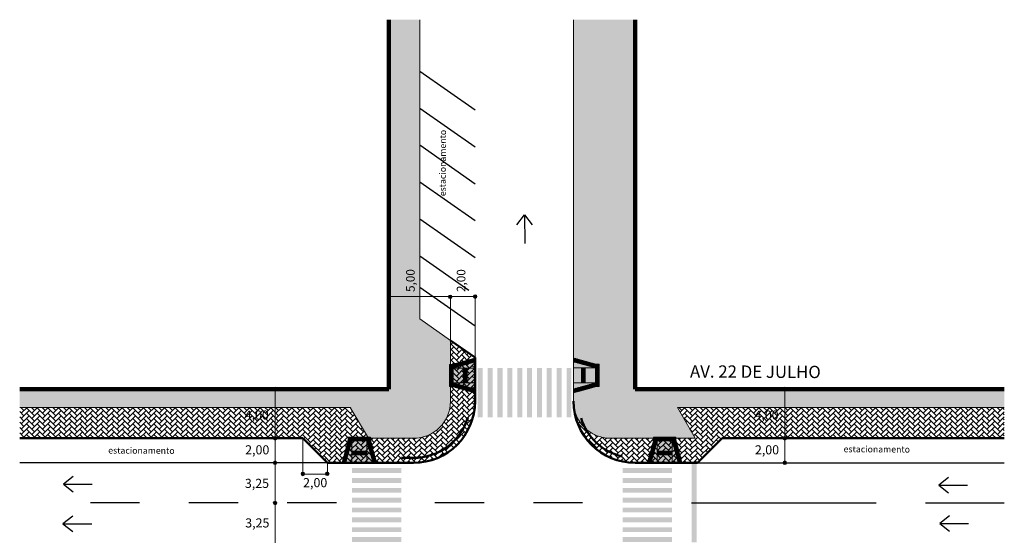
# Model space of a CAD drawing. Units: millimetres. Extents: x 1567 to 2718, y 429 to 1528.
# Drawn here: x 1567 to 1647, y 1042 to 1084 of the extents above; entities that cross this region are included whole.
import ezdxf

# ---------------------------------------------------------------- set-up
doc = ezdxf.new("R2010")
doc.units = ezdxf.units.MM
doc.layers.get('0').update_dxf_attribs({"color": 250, "lineweight": 13})
doc.layers.add('Camada4', color=33, linetype='Continuous')
doc.layers.add('COR TESTE 3', color=35, linetype='Continuous')
for name, color, linetype, lineweight in [('VIA11_ALINHAMENTO_PREDIAL', 251, 'Continuous', 106), ('VIA11_BRANCA', 5, 'Continuous', 25), ('VIA11_CALÇADA_EXISTENTE', 250, 'Continuous', 5), ('VIA11_CALÇDA_IMPLANTAR', 240, 'Continuous', 5), ('VIA11_FLOREIRAS', 98, 'Continuous', 50), ('VIA11_LAJOTA', 7, 'Continuous', 5), ('VIA11_MEDIDAS', 1, 'Continuous', 18), ('VIA11_MEIO-FIO', 7, 'Continuous', 13), ('VIA11_MEIO-FIO_IMPLANTAR', 17, 'Continuous', 50), ('VIA11_PISTA', 7, 'Continuous', 13), ('VIA11_SENTIDOS', 4, 'Continuous', 30), ('VIA_MEIO-FIO_IMPLANTAR', 17, 'Continuous', 50)]:
    doc.layers.add(name, color=color, linetype=linetype, lineweight=lineweight)
doc.styles.get("Standard").update_dxf_attribs({"font": 'arial.ttf'})
pattern_1 = [(45, (-147.72957, -156.17958), (4e-17, 0.431052294), [0.9144, -0.3048]), (135, (-147.51404, -155.96405), (4e-17, 0.431052294), [0.9144, -0.3048])]

# ---------------------------------------------------------------- blocks, each defined once
blk = doc.blocks.new('A$C14336B90')
at = {"layer": 'VIA11_BRANCA'}
h = blk.add_hatch(color=256, dxfattribs=at)
h.dxf.hatch_style = 1
h.paths.add_polyline_path([(2.007, 4.014), (1.607, 4.014), (1.607, 0.014), (2.007, 0.014)])
h.paths.add_polyline_path([(2.807, 4.014), (2.407, 4.014), (2.407, 0.014), (2.807, 0.014)])
h.paths.add_polyline_path([(3.607, 4.014), (3.207, 4.014), (3.207, 0.014), (3.607, 0.014)])
h.paths.add_polyline_path([(4.407, 4.014), (4.007, 4.014), (4.007, 0.014), (4.407, 0.014)])
h.paths.add_polyline_path([(5.207, 4.014), (4.807, 4.014), (4.807, 0.014), (5.207, 0.014)])
h.paths.add_polyline_path([(6.007, 4.014), (5.607, 4.014), (5.607, 0.014), (6.007, 0.014)])
h.paths.add_polyline_path([(6.807, 4.014), (6.407, 4.014), (6.407, 0.014), (6.807, 0.014)])
h.paths.add_polyline_path([(7.607, 4.014), (7.207, 4.014), (7.207, 0.014), (7.607, 0.014)])
h = blk.add_hatch(color=256, dxfattribs=at)
h.dxf.hatch_style = 1
h.paths.add_polyline_path([(0.4, 4), (0, 4), (0, 0), (0.4, 0)])
h.paths.add_polyline_path([(1.2, 4), (0.8, 4), (0.8, 0), (1.2, 0)])
h.paths.add_polyline_path([(2, 4), (1.6, 4), (1.6, 0), (2, 0)])
h.paths.add_polyline_path([(2.8, 4), (2.4, 4), (2.4, 0), (2.8, 0)])
h.paths.add_polyline_path([(3.6, 4), (3.2, 4), (3.2, 0), (3.6, 0)])
h.paths.add_polyline_path([(4.4, 4), (4, 4), (4, 0), (4.4, 0)])
h.paths.add_polyline_path([(5.2, 4), (4.8, 4), (4.8, 0), (5.2, 0)])
h.paths.add_polyline_path([(6, 4), (5.6, 4), (5.6, 0), (6, 0)])
blk = doc.blocks.new('A$C741D5A0E')
at = {"layer": 'VIA11_MEDIDAS'}
h = blk.add_hatch(color=256, dxfattribs=at)
h.dxf.hatch_style = 1
h.paths.add_polyline_path([(0, 0.33, 1), (0.67, 0.33, 1)])
blk.add_circle((0.33, 0.33), 0.335, dxfattribs=at)
blk = doc.blocks.new('A$C513A7A2C')
at = {"layer": 'VIA11_LAJOTA'}
for p, q in [((0, 0.3), (0, 0)), ((0.3, 0.3), (0, 0.3)), ((0, 0), (0.3, 0)), ((0.3, 0), (0.3, 0.3))]:
    blk.add_line(p, q, dxfattribs=at)
for centre, radius in [((0.027, 0.273), 0.022), ((0.027, 0.212), 0.022), ((0.027, 0.15), 0.022), ((0.027, 0.088), 0.022), ((0.027, 0.027), 0.022), ((0.027, 0.273), 0.015), ((0.027, 0.212), 0.015), ((0.027, 0.15), 0.015), ((0.027, 0.088), 0.015), ((0.027, 0.027), 0.015), ((0.088, 0.273), 0.022), ((0.088, 0.212), 0.022), ((0.088, 0.15), 0.022), ((0.088, 0.088), 0.022), ((0.088, 0.027), 0.022), ((0.088, 0.273), 0.015), ((0.088, 0.212), 0.015), ((0.088, 0.15), 0.015), ((0.088, 0.088), 0.015), ((0.088, 0.027), 0.015), ((0.15, 0.273), 0.022), ((0.15, 0.212), 0.022), ((0.15, 0.15), 0.022), ((0.15, 0.088), 0.022), ((0.15, 0.027), 0.022), ((0.15, 0.273), 0.015), ((0.15, 0.212), 0.015), ((0.15, 0.15), 0.015), ((0.15, 0.088), 0.015), ((0.15, 0.027), 0.015), ((0.212, 0.273), 0.022), ((0.212, 0.212), 0.022), ((0.212, 0.15), 0.022), ((0.212, 0.088), 0.022), ((0.212, 0.027), 0.022), ((0.212, 0.273), 0.015), ((0.212, 0.212), 0.015), ((0.212, 0.15), 0.015), ((0.212, 0.088), 0.015), ((0.212, 0.027), 0.015), ((0.273, 0.273), 0.022), ((0.273, 0.212), 0.022), ((0.273, 0.15), 0.022), ((0.273, 0.088), 0.022), ((0.273, 0.027), 0.022), ((0.273, 0.273), 0.015), ((0.273, 0.212), 0.015), ((0.273, 0.15), 0.015), ((0.273, 0.088), 0.015), ((0.273, 0.027), 0.015)]:
    blk.add_circle(centre, radius, dxfattribs=at)
blk = doc.blocks.new('PISO DIRECIONAL DE ALERTA')
at = {"layer": 'Camada4'}
h = blk.add_hatch(color=256, dxfattribs=at)
h.dxf.hatch_style = 1
h.paths.add_polyline_path([(1899.92, 1234.454, 1), (1899.89, 1234.454, 1)], flags=17)
h.paths.add_polyline_path([(1899.951, 1234.454, 1), (1899.981, 1234.454, 1)], flags=0)
h.paths.add_polyline_path([(1900.013, 1234.454, 1), (1900.043, 1234.454, 1)], flags=0)
h.paths.add_polyline_path([(1900.043, 1234.515, 1), (1900.013, 1234.515, 1)], flags=0)
h.paths.add_polyline_path([(1899.981, 1234.515, 1), (1899.951, 1234.515, 1)], flags=17)
h.paths.add_polyline_path([(1899.89, 1234.515, 1), (1899.92, 1234.515, 1)], flags=0)
h.paths.add_polyline_path([(1899.89, 1234.392, 1), (1899.92, 1234.392, 1)], flags=0)
h.paths.add_polyline_path([(1899.951, 1234.392, 1), (1899.981, 1234.392, 1)], flags=0)
h.paths.add_polyline_path([(1900.013, 1234.392, 1), (1900.043, 1234.392, 1)], flags=0)
h.paths.add_polyline_path([(1900.013, 1234.331, 1), (1900.043, 1234.331, 1)], flags=0)
h.paths.add_polyline_path([(1899.951, 1234.331, 1), (1899.981, 1234.331, 1)], flags=0)
h.paths.add_polyline_path([(1899.981, 1234.269, 1), (1899.951, 1234.269, 1)], flags=0)
h.paths.add_polyline_path([(1900.043, 1234.269, 1), (1900.013, 1234.269, 1)], flags=0)
h.paths.add_polyline_path([(1899.89, 1234.269, 1), (1899.92, 1234.269, 1)], flags=0)
h.paths.add_polyline_path([(1899.828, 1234.269, 1), (1899.858, 1234.269, 1)], flags=17)
h.paths.add_polyline_path([(1899.767, 1234.269, 1), (1899.797, 1234.269, 1)], flags=17)
h.paths.add_polyline_path([(1899.767, 1234.331, 1), (1899.797, 1234.331, 1)], flags=0)
h.paths.add_polyline_path([(1899.828, 1234.331, 1), (1899.858, 1234.331, 1)], flags=0)
h.paths.add_polyline_path([(1899.828, 1234.392, 1), (1899.858, 1234.392, 1)], flags=0)
h.paths.add_polyline_path([(1899.767, 1234.392, 1), (1899.797, 1234.392, 1)], flags=0)
h.paths.add_polyline_path([(1899.767, 1234.454, 1), (1899.797, 1234.454, 1)], flags=17)
h.paths.add_polyline_path([(1899.828, 1234.454, 1), (1899.858, 1234.454, 1)], flags=0)
h.paths.add_polyline_path([(1899.828, 1234.515, 0.63624), (1899.853, 1234.504, -0.365736), (1899.855, 1234.506, 0.172644), (1899.858, 1234.515, 1)], flags=17)
h.paths.add_polyline_path([(1899.767, 1234.515, 1), (1899.797, 1234.515, 1)], flags=17)
h.paths.add_polyline_path([(1899.859, 1234.5, -0.668206), (1899.821, 1234.515, -1), (1899.865, 1234.515, -0.014063), (1899.865, 1234.514), (1899.894, 1234.542), (1899.755, 1234.542), (1899.755, 1234.515), (1899.76, 1234.515, -1), (1899.804, 1234.515, -1), (1899.76, 1234.515), (1899.755, 1234.515), (1899.755, 1234.454), (1899.76, 1234.454, -1), (1899.804, 1234.454, -1), (1899.76, 1234.454), (1899.755, 1234.454), (1899.755, 1234.242), (1899.76, 1234.242), (1899.76, 1234.269, -1), (1899.804, 1234.269), (1899.804, 1234.242), (1899.828, 1234.242), (1899.828, 1234.253, -0.208065), (1899.821, 1234.269, -1), (1899.865, 1234.269, -0.208065), (1899.858, 1234.253), (1899.858, 1234.242), (1900.055, 1234.242), (1900.055, 1234.542), (1899.939, 1234.542), (1899.951, 1234.531, -0.668169), (1899.988, 1234.515, -1), (1899.944, 1234.515, -0.198919), (1899.951, 1234.531), (1899.939, 1234.542), (1899.894, 1234.542), (1899.865, 1234.514, -0.184315), (1899.859, 1234.5), (1899.889, 1234.469, -0.668169), (1899.927, 1234.454, -1), (1899.883, 1234.454, -0.198919), (1899.889, 1234.469)])
h.paths.add_polyline_path([(1899.865, 1234.454, -1), (1899.821, 1234.454, -1)], flags=16)
h.paths.add_polyline_path([(1899.858, 1234.454, -1), (1899.828, 1234.454, -1)], flags=0)
h.paths.add_polyline_path([(1899.865, 1234.392, -1), (1899.821, 1234.392, -1)], flags=16)
h.paths.add_polyline_path([(1899.804, 1234.392, -1), (1899.76, 1234.392, -1)], flags=16)
h.paths.add_polyline_path([(1899.883, 1234.515, -1), (1899.927, 1234.515, -1)], flags=16)
h.paths.add_polyline_path([(1899.858, 1234.392, -1), (1899.828, 1234.392, -1)], flags=0)
h.paths.add_polyline_path([(1899.797, 1234.392, -1), (1899.767, 1234.392, -1)], flags=0)
h.paths.add_polyline_path([(1899.89, 1234.515, -1), (1899.92, 1234.515, -1)], flags=0)
h.paths.add_polyline_path([(1899.927, 1234.392, -1), (1899.883, 1234.392, -1)], flags=16)
h.paths.add_polyline_path([(1899.92, 1234.392, -1), (1899.89, 1234.392, -1)], flags=0)
h.paths.add_polyline_path([(1899.865, 1234.331, -1), (1899.821, 1234.331, -1)], flags=16)
h.paths.add_polyline_path([(1899.988, 1234.454, -1), (1899.944, 1234.454, -1)], flags=16)
h.paths.add_polyline_path([(1899.804, 1234.331, -1), (1899.76, 1234.331, -1)], flags=16)
h.paths.add_polyline_path([(1899.858, 1234.331, -1), (1899.828, 1234.331, -1)], flags=0)
h.paths.add_polyline_path([(1899.981, 1234.454, -1), (1899.951, 1234.454, -1)], flags=0)
h.paths.add_polyline_path([(1899.797, 1234.331, -1), (1899.767, 1234.331, -1)], flags=0)
h.paths.add_polyline_path([(1899.927, 1234.331, -1), (1899.883, 1234.331, -1)], flags=16)
h.paths.add_polyline_path([(1899.988, 1234.392, -1), (1899.944, 1234.392, -1)], flags=16)
h.paths.add_polyline_path([(1899.92, 1234.331, -1), (1899.89, 1234.331, -1)], flags=0)
h.paths.add_polyline_path([(1899.981, 1234.392, -1), (1899.951, 1234.392, -1)], flags=0)
h.paths.add_polyline_path([(1899.988, 1234.331, -1), (1899.944, 1234.331, -1)], flags=16)
h.paths.add_polyline_path([(1900.05, 1234.454, -1), (1900.006, 1234.454, -1)], flags=16)
h.paths.add_polyline_path([(1900.006, 1234.515, -1), (1900.05, 1234.515, -1)], flags=16)
h.paths.add_polyline_path([(1899.981, 1234.331, -1), (1899.951, 1234.331, -1)], flags=0)
h.paths.add_polyline_path([(1900.043, 1234.454, -1), (1900.013, 1234.454, -1)], flags=0)
h.paths.add_polyline_path([(1900.013, 1234.515, -1), (1900.043, 1234.515, -1)], flags=0)
h.paths.add_polyline_path([(1899.927, 1234.269, -1), (1899.883, 1234.269, -1)], flags=16)
h.paths.add_polyline_path([(1900.05, 1234.392, -1), (1900.006, 1234.392, -1)], flags=16)
h.paths.add_polyline_path([(1899.92, 1234.269, -1), (1899.89, 1234.269, -1)], flags=0)
h.paths.add_polyline_path([(1900.043, 1234.392, -1), (1900.013, 1234.392, -1)], flags=0)
h.paths.add_polyline_path([(1899.988, 1234.269, -1), (1899.944, 1234.269, -1)], flags=16)
h.paths.add_polyline_path([(1900.05, 1234.331, -1), (1900.006, 1234.331, -1)], flags=16)
h.paths.add_polyline_path([(1899.981, 1234.269, -1), (1899.951, 1234.269, -1)], flags=0)
h.paths.add_polyline_path([(1900.043, 1234.331, -1), (1900.013, 1234.331, -1)], flags=0)
h.paths.add_polyline_path([(1900.05, 1234.269, -1), (1900.006, 1234.269, -1)], flags=16)
h.paths.add_polyline_path([(1900.043, 1234.269, -1), (1900.013, 1234.269, -1)], flags=0)
h = blk.add_hatch(color=256, dxfattribs=at)
h.dxf.hatch_style = 1
h.paths.add_polyline_path([(1899.767, 1234.331, 1), (1899.797, 1234.331, 1)])
h.paths.add_polyline_path([(1899.828, 1234.331, 1), (1899.858, 1234.331, 1)])
h.paths.add_polyline_path([(1899.858, 1234.392, 1), (1899.828, 1234.392, 1)])
h.paths.add_polyline_path([(1899.858, 1234.454, 1), (1899.828, 1234.454, 1)])
h.paths.add_polyline_path([(1899.89, 1234.515, 1), (1899.92, 1234.515, 1)])
h.paths.add_polyline_path([(1899.951, 1234.454, 1), (1899.981, 1234.454, 1)])
h.paths.add_polyline_path([(1899.89, 1234.392, 1), (1899.92, 1234.392, 1)])
h.paths.add_polyline_path([(1899.951, 1234.392, 1), (1899.981, 1234.392, 1)])
h.paths.add_polyline_path([(1899.951, 1234.331, 1), (1899.981, 1234.331, 1)])
h.paths.add_polyline_path([(1899.89, 1234.331, 1), (1899.92, 1234.331, 1)])
h.paths.add_polyline_path([(1899.89, 1234.269, 1), (1899.92, 1234.269, 1)])
h.paths.add_polyline_path([(1899.981, 1234.269, 1), (1899.951, 1234.269, 1)])
h.paths.add_polyline_path([(1900.043, 1234.269, 1), (1900.013, 1234.269, 1)])
h.paths.add_polyline_path([(1900.013, 1234.331, 1), (1900.043, 1234.331, 1)])
h.paths.add_polyline_path([(1900.013, 1234.392, 1), (1900.043, 1234.392, 1)])
h.paths.add_polyline_path([(1900.043, 1234.454, 1), (1900.013, 1234.454, 1)])
h.paths.add_polyline_path([(1900.043, 1234.515, 1), (1900.013, 1234.515, 1)])
h = blk.add_hatch(color=256, dxfattribs=at)
h.dxf.hatch_style = 1
h.paths.add_polyline_path([(1899.797, 1234.392, 1), (1899.767, 1234.392, 1)])
h = blk.add_hatch(color=256, dxfattribs=at)
h.dxf.hatch_style = 1
h.paths.add_polyline_path([(1899.804, 1234.269, -1), (1899.76, 1234.269), (1899.76, 1234.242), (1899.804, 1234.242)])
h.paths.add_polyline_path([(1899.858, 1234.253, -0.393768), (1899.828, 1234.253), (1899.828, 1234.242), (1899.858, 1234.242)])
at = {"layer": 'COR TESTE 3'}
h = blk.add_hatch(color=256, dxfattribs=at)
h.dxf.hatch_style = 1
h.paths.add_polyline_path([(1900.028, 1234.493, 1), (1900.028, 1234.537, 1)])
h.paths.add_polyline_path([(1900.028, 1234.53, -1), (1900.028, 1234.5, -1)], flags=16)
h.paths.add_polyline_path([(1900.028, 1234.432, 1), (1900.028, 1234.476, 1)])
h.paths.add_polyline_path([(1900.028, 1234.469, -1), (1900.028, 1234.439, -1)], flags=16)
h.paths.add_polyline_path([(1900.028, 1234.37, 1), (1900.028, 1234.414, 1)])
h.paths.add_polyline_path([(1900.028, 1234.407, -1), (1900.028, 1234.377, -1)], flags=16)
h.paths.add_polyline_path([(1900.028, 1234.309, 1), (1900.028, 1234.353, 1)])
h.paths.add_polyline_path([(1900.028, 1234.346, -1), (1900.028, 1234.316, -1)], flags=16)
h.paths.add_polyline_path([(1900.028, 1234.247, 1), (1900.028, 1234.291, 1)])
h.paths.add_polyline_path([(1900.028, 1234.284, -1), (1900.028, 1234.254, -1)], flags=16)
h.paths.add_polyline_path([(1899.966, 1234.291, 1), (1899.966, 1234.247, 1)])
h.paths.add_polyline_path([(1899.966, 1234.254, -1), (1899.966, 1234.284, -1)], flags=16)
h.paths.add_polyline_path([(1899.966, 1234.353, 1), (1899.966, 1234.309, 1)])
h.paths.add_polyline_path([(1899.966, 1234.316, -1), (1899.966, 1234.346, -1)], flags=16)
h.paths.add_polyline_path([(1899.966, 1234.414, 1), (1899.966, 1234.37, 1)])
h.paths.add_polyline_path([(1899.966, 1234.377, -1), (1899.966, 1234.407, -1)], flags=16)
h.paths.add_polyline_path([(1899.966, 1234.476, 1), (1899.966, 1234.432, 1)])
h.paths.add_polyline_path([(1899.966, 1234.439, -1), (1899.966, 1234.469, -1)], flags=16)
h.paths.add_polyline_path([(1899.966, 1234.537, 0.198906), (1899.951, 1234.531), (1899.956, 1234.526, -0.198906), (1899.966, 1234.53, -1), (1899.966, 1234.5, -0.668188), (1899.956, 1234.526), (1899.951, 1234.531, 0.668188), (1899.966, 1234.493, 1)])
h.paths.add_polyline_path([(1899.905, 1234.537, 1), (1899.905, 1234.493, 1)])
h.paths.add_polyline_path([(1899.905, 1234.5, -1), (1899.905, 1234.53, -1)], flags=16)
h.paths.add_polyline_path([(1899.905, 1234.439, -0.668188), (1899.894, 1234.464), (1899.889, 1234.469, 0.668188), (1899.905, 1234.432, 1), (1899.905, 1234.476, 0.198906), (1899.889, 1234.469), (1899.894, 1234.464, -0.198906), (1899.905, 1234.469, -1)])
h.paths.add_polyline_path([(1899.905, 1234.414, 1), (1899.905, 1234.37, 1)])
h.paths.add_polyline_path([(1899.905, 1234.377, -1), (1899.905, 1234.407, -1)], flags=16)
h.paths.add_polyline_path([(1899.905, 1234.353, 1), (1899.905, 1234.309, 1)])
h.paths.add_polyline_path([(1899.905, 1234.316, -1), (1899.905, 1234.346, -1)], flags=16)
h.paths.add_polyline_path([(1899.905, 1234.291, 1), (1899.905, 1234.247, 1)])
h.paths.add_polyline_path([(1899.905, 1234.254, -1), (1899.905, 1234.284, -1)], flags=16)
h.paths.add_polyline_path([(1899.858, 1234.269), (1899.858, 1234.253, 0.680966), (1899.843, 1234.291, 0.680966), (1899.828, 1234.253), (1899.828, 1234.269, -0.414214), (1899.843, 1234.284, -0.414214)])
h.paths.add_polyline_path([(1899.843, 1234.309, 1), (1899.843, 1234.353, 1)])
h.paths.add_polyline_path([(1899.843, 1234.346, -1), (1899.843, 1234.316, -1)], flags=16)
h.paths.add_polyline_path([(1899.843, 1234.414, 1), (1899.843, 1234.37, 1)])
h.paths.add_polyline_path([(1899.843, 1234.377, -1), (1899.843, 1234.407, -1)], flags=16)
h.paths.add_polyline_path([(1899.843, 1234.476, 1), (1899.843, 1234.432, 1)])
h.paths.add_polyline_path([(1899.843, 1234.439, -1), (1899.843, 1234.469, -1)], flags=16)
h.paths.add_polyline_path([(1899.843, 1234.493, 0.198932), (1899.859, 1234.5), (1899.857, 1234.502, -0.187516), (1899.855, 1234.501, -0.437302), (1899.853, 1234.504, -0.175718), (1899.843, 1234.5, -1), (1899.843, 1234.53, -0.632056), (1899.855, 1234.506, -0.196432), (1899.857, 1234.505), (1899.865, 1234.514, 0.430785), (1899.843, 1234.537, 1)])
h.paths.add_polyline_path([(1899.782, 1234.537, 0.414214), (1899.76, 1234.515), (1899.767, 1234.515, -0.414214), (1899.782, 1234.53, -1), (1899.782, 1234.5, -0.414214), (1899.767, 1234.515), (1899.76, 1234.515, 0.414214), (1899.782, 1234.493, 1)])
h.paths.add_polyline_path([(1899.782, 1234.439, -0.414214), (1899.767, 1234.454), (1899.76, 1234.454, 0.414214), (1899.782, 1234.432, 1), (1899.782, 1234.476, 0.414214), (1899.76, 1234.454), (1899.767, 1234.454, -0.414214), (1899.782, 1234.469, -1)])
h.paths.add_polyline_path([(1899.782, 1234.414, 1), (1899.782, 1234.37, 1)])
h.paths.add_polyline_path([(1899.782, 1234.377, -1), (1899.782, 1234.407, -1)], flags=16)
h.paths.add_polyline_path([(1899.782, 1234.309, 1), (1899.782, 1234.353, 1)])
h.paths.add_polyline_path([(1899.782, 1234.346, -1), (1899.782, 1234.316, -1)], flags=16)
h.paths.add_polyline_path([(1899.782, 1234.291, 1), (1899.782, 1234.247, 1)])
h.paths.add_polyline_path([(1899.782, 1234.254, -1), (1899.782, 1234.284, -1)], flags=16)
h = blk.add_hatch(color=256, dxfattribs=at)
h.dxf.hatch_style = 1
h.paths.add_polyline_path([(1899.828, 1234.515, -1), (1899.858, 1234.515, -1)], flags=16)
h.paths.add_polyline_path([(1899.865, 1234.515, 1), (1899.821, 1234.515, 1)])
h = blk.add_hatch(color=256, dxfattribs=at)
h.dxf.hatch_style = 1
h.paths.add_polyline_path([(1899.865, 1234.514), (1899.857, 1234.505, -0.224949), (1899.857, 1234.503, -0.210359), (1899.857, 1234.502), (1899.859, 1234.5, 0.184315)])
h = blk.add_hatch(color=256, dxfattribs=at)
h.dxf.hatch_style = 1
h.paths.add_polyline_path([(1899.865, 1234.269, 1), (1899.821, 1234.269, 1)])
h.paths.add_polyline_path([(1899.828, 1234.269, -1), (1899.858, 1234.269, -1)], flags=16)
at = {"layer": 'VIA11_LAJOTA'}
for p, q in [((1899.755, 1234.242), (1899.755, 1234.542)), ((1899.755, 1234.542), (1899.755, 1234.242))]:
    blk.add_line(p, q, dxfattribs=at)
at = {"layer": 'VIA11_LAJOTA', "rotation": 270}
blk.add_blockref('A$C513A7A2C', (1899.755, 1234.542), dxfattribs=at)
blk = doc.blocks.new('2')
at = {"layer": 'Camada4'}
h = blk.add_hatch(color=256, dxfattribs=at)
h.dxf.hatch_style = 1
h.paths.add_polyline_path([(3285.945, 1952.278), (3285.809, 1952.316), (3285.809, 1952.307, -0.380416), (3285.809, 1952.278), (3285.809, 1952.177, -1.623067), (3285.809, 1952.138), (3285.809, 1952.119, -0.734898), (3285.809, 1952.077), (3285.809, 1952.004), (3285.864, 1951.989)])
h.paths.add_polyline_path([(3285.858, 1952.217, -1), (3285.814, 1952.217, -1)], flags=16)
h.paths.add_polyline_path([(3285.917, 1952.2, -1), (3285.873, 1952.2, -1)], flags=16)
h.paths.add_polyline_path([(3285.851, 1952.217, -1), (3285.821, 1952.217, -1)], flags=0)
h.paths.add_polyline_path([(3285.91, 1952.2, -1), (3285.88, 1952.2, -1)], flags=0)
h.paths.add_polyline_path([(3285.83, 1952.276, -1), (3285.874, 1952.276, -1)], flags=16)
h.paths.add_polyline_path([(3285.889, 1952.259, -1), (3285.933, 1952.259, -1)], flags=16)
h.paths.add_polyline_path([(3285.837, 1952.276, -1), (3285.867, 1952.276, -1)], flags=0)
h.paths.add_polyline_path([(3285.896, 1952.259, -1), (3285.926, 1952.259, -1)], flags=0)
h.paths.add_polyline_path([(3285.9, 1952.141, -1), (3285.856, 1952.141, -1)], flags=16)
h.paths.add_polyline_path([(3285.893, 1952.141, -1), (3285.863, 1952.141, -1)], flags=0)
h.paths.add_polyline_path([(3285.884, 1952.082, -1), (3285.84, 1952.082, -1)], flags=16)
h.paths.add_polyline_path([(3285.877, 1952.082, -1), (3285.847, 1952.082, -1)], flags=0)
h.paths.add_polyline_path([(3285.867, 1952.022, -1), (3285.823, 1952.022, -1)], flags=16)
h.paths.add_polyline_path([(3285.86, 1952.022, -1), (3285.83, 1952.022, -1)], flags=0)
h = blk.add_hatch(color=256, dxfattribs=at)
h.dxf.hatch_style = 1
h.paths.add_polyline_path([(3285.867, 1952.276, 1), (3285.837, 1952.276, 1)])
h.paths.add_polyline_path([(3285.896, 1952.259, 1), (3285.926, 1952.259, 1)])
h.paths.add_polyline_path([(3285.88, 1952.2, 1), (3285.91, 1952.2, 1)])
h.paths.add_polyline_path([(3285.821, 1952.217, 1), (3285.851, 1952.217, 1)])
h.paths.add_polyline_path([(3285.809, 1952.169), (3285.809, 1952.146, 2.207853)])
h.paths.add_polyline_path([(3285.893, 1952.141, 1), (3285.863, 1952.141, 1)])
h.paths.add_polyline_path([(3285.877, 1952.082, 1), (3285.847, 1952.082, 1)])
h.paths.add_polyline_path([(3285.809, 1952.112), (3285.809, 1952.085, 0.625155)])
h.paths.add_polyline_path([(3285.86, 1952.022, 1), (3285.83, 1952.022, 1)])
at = {"layer": 'COR TESTE 3'}
h = blk.add_hatch(color=256, dxfattribs=at)
h.dxf.hatch_style = 1
h.paths.add_polyline_path([(3285.933, 1952.259, 1), (3285.889, 1952.259, 1)])
h.paths.add_polyline_path([(3285.926, 1952.259, -1), (3285.896, 1952.259, -1)], flags=16)
h.paths.add_polyline_path([(3285.874, 1952.276, 1), (3285.83, 1952.276, 1)])
h.paths.add_polyline_path([(3285.837, 1952.276, -1), (3285.867, 1952.276, -1)], flags=16)
h.paths.add_polyline_path([(3285.809, 1952.278, 0.380416), (3285.809, 1952.307)])
h.paths.add_polyline_path([(3285.858, 1952.217, 1), (3285.814, 1952.217, 1)])
h.paths.add_polyline_path([(3285.851, 1952.217, -1), (3285.821, 1952.217, -1)], flags=16)
h.paths.add_polyline_path([(3285.809, 1952.177), (3285.809, 1952.169, -2.207853), (3285.809, 1952.146), (3285.809, 1952.138, 1.623067)])
h.paths.add_polyline_path([(3285.856, 1952.141, 1), (3285.9, 1952.141, 1)])
h.paths.add_polyline_path([(3285.893, 1952.141, -1), (3285.863, 1952.141, -1)], flags=16)
h.paths.add_polyline_path([(3285.809, 1952.119), (3285.809, 1952.112, -0.625155), (3285.809, 1952.085), (3285.809, 1952.077, 0.734898)])
h.paths.add_polyline_path([(3285.84, 1952.082, 1), (3285.884, 1952.082, 1)])
h.paths.add_polyline_path([(3285.877, 1952.082, -1), (3285.847, 1952.082, -1)], flags=16)
h.paths.add_polyline_path([(3285.823, 1952.022, 1), (3285.867, 1952.022, 1)])
h.paths.add_polyline_path([(3285.86, 1952.022, -1), (3285.83, 1952.022, -1)], flags=16)
h = blk.add_hatch(color=256, dxfattribs=at)
h.dxf.hatch_style = 1
h.paths.add_polyline_path([(3285.899, 1952.215, -1), (3285.891, 1952.186, -1)], flags=16)
h.paths.add_polyline_path([(3285.889, 1952.179, 1), (3285.901, 1952.221, 1)])
h = blk.add_hatch(color=256, dxfattribs=at)
h.dxf.hatch_style = 1
h.paths.add_polyline_path([(3285.888, 1952.179), (3285.882, 1952.19, -0.224949), (3285.88, 1952.19, -0.210359), (3285.878, 1952.191), (3285.876, 1952.189, 0.184315)])
at = {"layer": 'VIA11_LAJOTA'}
for p, q in [((3285.945, 1952.278), (3285.809, 1952.316)), ((3285.809, 1952.316), (3285.945, 1952.278)), ((3285.945, 1952.278), (3285.809, 1952.316)), ((3285.809, 1952.004), (3285.864, 1951.989)), ((3285.864, 1951.989), (3285.945, 1952.278))]:
    blk.add_line(p, q, dxfattribs=at)
for centre, radius in [((3285.836, 1952.217), 0.022), ((3285.836, 1952.217), 0.015), ((3285.845, 1952.022), 0.022), ((3285.852, 1952.276), 0.022), ((3285.845, 1952.022), 0.015), ((3285.852, 1952.276), 0.015), ((3285.862, 1952.082), 0.022), ((3285.862, 1952.082), 0.015), ((3285.878, 1952.141), 0.022), ((3285.878, 1952.141), 0.015), ((3285.895, 1952.2), 0.022), ((3285.895, 1952.2), 0.015), ((3285.911, 1952.259), 0.022), ((3285.911, 1952.259), 0.015)]:
    blk.add_circle(centre, radius, dxfattribs=at)
for centre, radius, start, end in [((3285.793, 1952.292), 0.022, 318.34478, 41.65522), ((3285.819, 1952.157), 0.022, 243.27591, 116.72409), ((3285.819, 1952.157), 0.015, 228.73428, 131.26572), ((3285.803, 1952.098), 0.022, 287.37578, 72.62422), ((3285.803, 1952.098), 0.015, 295.97644, 64.02356)]:
    blk.add_arc(centre, radius, start, end, dxfattribs=at)
at = {"layer": 'VIA11_PISTA'}
blk.add_line((3285.809, 1952.004), (3285.809, 1952.316), dxfattribs=at)
blk = doc.blocks.new('A$C76DA29A6')
at = {"layer": 'VIA11_MEIO-FIO'}
h = blk.add_hatch(color=254, dxfattribs=at)
h.dxf.hatch_style = 1
h.paths.add_polyline_path([(0.813, 0.938), (0.813, 0.938), (0.813, 1.781), (0.804, 1.781), (0.727, 1.502), (0.647, 1.212), (0.567, 0.923), (0.487, 0.634), (0.407, 0.345), (0.327, 0.056), (0.24, 0.074, -0.337227), (0.256, 0.053, -1), (0.212, 0.053, -0.495633), (0.24, 0.074), (0.181, 0.091, -0.330327), (0.197, 0.07, -1), (0.153, 0.07, -0.495633), (0.181, 0.091), (0.122, 0.107, -0.327643), (0.138, 0.086, -1), (0.094, 0.086, -0.495633), (0.121, 0.107), (0.063, 0.123, -0.321253), (0.078, 0.103, -1.145579), (0.035, 0.108), (0.019, 0.05, -0.853703), (0.062, 0.043, -1.145579), (0.019, 0.049), (0, 0.001), (0.009, 0.001, -0.380416), (0.038, 0.001), (0.099, 0.005, -0.414214), (0.077, 0.027, -1), (0.121, 0.027, -0.414214), (0.099, 0.005), (0.137, 0.004, -1.474533), (0.178, 0.001), (0.197, 0.001, -0.734898), (0.239, 0.001), (0.311, 0.001), (0.813, 0.001), (0.813, 0.787)])
h.paths.add_polyline_path([(0.315, 0.037, -1), (0.271, 0.037, -1)], flags=16)
h.paths.add_polyline_path([(0.308, 0.037, -1), (0.278, 0.037, -1)], flags=0)
h.paths.add_polyline_path([(2.013, 1.784), (1.713, 1.784), (1.413, 1.783), (1.113, 1.782), (0.813, 1.781), (0.813, 0.938), (1.113, 0.939), (1.413, 0.94), (1.713, 0.941), (2.013, 0.941)])
h.paths.add_polyline_path([(2.013, 0.641), (1.714, 0.641), (1.414, 0.64), (1.114, 0.639), (0.813, 0.638), (0.813, 0.001), (2.013, 0.001)])
h.paths.add_polyline_path([(2.701, 0.273, -0.873447), (2.744, 0.279), (2.728, 0.338, -0.059187), (2.729, 0.332, -1), (2.685, 0.332, -0.873447), (2.728, 0.338), (2.712, 0.396, -0.05339), (2.712, 0.392, -1), (2.668, 0.392, -0.337227), (2.684, 0.413), (2.626, 0.397, -0.489943), (2.653, 0.375, -1), (2.609, 0.375, -0.337227), (2.625, 0.397), (2.566, 0.38, -0.488294), (2.594, 0.359, -1), (2.55, 0.359, -0.337227), (2.566, 0.38), (2.507, 0.364, -0.485299), (2.534, 0.343, -1), (2.49, 0.343, -0.337227), (2.507, 0.364), (2.449, 0.348, -0.478178), (2.475, 0.326, -1), (2.431, 0.326, -0.337227), (2.447, 0.347), (2.42, 0.345), (2.34, 0.634), (2.26, 0.923), (2.18, 1.212), (2.1, 1.502), (2.022, 1.784), (2.013, 1.784), (2.013, 0.791), (2.014, 0.641), (2.013, 0.641), (2.013, 0.001), (2.515, 0.001), (2.5, 0.056), (2.584, 0.084, -0.496004), (2.556, 0.105, -1), (2.6, 0.105, -0.336895), (2.584, 0.084), (2.643, 0.101, -0.488293), (2.615, 0.122, -1), (2.659, 0.122, -0.336895), (2.643, 0.101), (2.702, 0.117, -0.485297), (2.675, 0.138, -1), (2.719, 0.138, -0.336895), (2.703, 0.117), (2.761, 0.133, -0.478173), (2.734, 0.155, -0.873447), (2.777, 0.161), (2.761, 0.219, -0.062953), (2.762, 0.214, -1), (2.718, 0.214, -0.873447), (2.761, 0.22), (2.744, 0.279, -0.061617), (2.745, 0.273, -1)])
h.paths.add_polyline_path([(2.492, 0.267, -1), (2.448, 0.267, -1)], flags=16)
h.paths.add_polyline_path([(2.485, 0.267, -1), (2.455, 0.267, -1)], flags=0)
h.paths.add_polyline_path([(2.508, 0.208, -1), (2.464, 0.208, -1)], flags=16)
h.paths.add_polyline_path([(2.501, 0.208, -1), (2.471, 0.208, -1)], flags=0)
h.paths.add_polyline_path([(2.524, 0.148, -1), (2.48, 0.148, -1)], flags=16)
h.paths.add_polyline_path([(2.517, 0.148, -1), (2.487, 0.148, -1)], flags=0)
h.paths.add_polyline_path([(2.551, 0.283, -1), (2.507, 0.283, -1)], flags=16)
h.paths.add_polyline_path([(2.544, 0.283, -1), (2.514, 0.283, -1)], flags=0)
h.paths.add_polyline_path([(2.567, 0.224, -1), (2.523, 0.224, -1)], flags=16)
h.paths.add_polyline_path([(2.541, 0.089, -1), (2.497, 0.089, -1)], flags=16)
h.paths.add_polyline_path([(2.56, 0.224, -1), (2.53, 0.224, -1)], flags=0)
h.paths.add_polyline_path([(2.534, 0.089, -1), (2.504, 0.089, -1)], flags=0)
h.paths.add_polyline_path([(2.584, 0.165, -1), (2.54, 0.165, -1)], flags=16)
h.paths.add_polyline_path([(2.577, 0.165, -1), (2.547, 0.165, -1)], flags=0)
h.paths.add_polyline_path([(2.61, 0.3, -1), (2.566, 0.3, -1)], flags=16)
h.paths.add_polyline_path([(2.603, 0.3, -1), (2.573, 0.3, -1)], flags=0)
h.paths.add_polyline_path([(2.627, 0.24, -1), (2.583, 0.24, -1)], flags=16)
h.paths.add_polyline_path([(2.62, 0.24, -1), (2.59, 0.24, -1)], flags=0)
h.paths.add_polyline_path([(2.643, 0.181, -1), (2.599, 0.181, -1)], flags=16)
h.paths.add_polyline_path([(2.636, 0.181, -1), (2.606, 0.181, -1)], flags=0)
h.paths.add_polyline_path([(2.669, 0.316, -1), (2.625, 0.316, -1)], flags=16)
h.paths.add_polyline_path([(2.662, 0.316, -1), (2.632, 0.316, -1)], flags=0)
h.paths.add_polyline_path([(2.686, 0.257, -1), (2.642, 0.257, -1)], flags=16)
h.paths.add_polyline_path([(2.679, 0.257, -1), (2.649, 0.257, -1)], flags=0)
h.paths.add_polyline_path([(2.702, 0.198, -1), (2.658, 0.198, -1)], flags=16)
h.paths.add_polyline_path([(2.695, 0.198, -1), (2.665, 0.198, -1)], flags=0)
for p, q in [((0.813, 1.781), (0.813, 0.001)), ((2.013, 1.784), (2.013, 0))]:
    blk.add_line(p, q)
blk.add_line((0.311, 0.001), (2.515, 0.001), dxfattribs=at)
for p, rotation in [((-2159.562, -681.664), 344.5419068155713), ((-1896.035, -1237.383), 0.1485586141223485), ((-1895.735, -1237.383), 0.1485586141223485), ((-1895.435, -1237.382), 0.1485586141223485), ((-1895.135, -1237.381), 0.1485586141223485), ((-1894.835, -1237.38), 0.1485586141223485), ((-1894.535, -1237.379), 0.1485586141223485), ((-2159.802, -682.532), 344.5419068155713), ((-2159.722, -682.243), 344.5419068155713), ((-2159.642, -681.954), 344.5419068155713), ((-1895.735, -1238.525), 0.1485586141223485), ((-1895.435, -1238.525), 0.1485586141223485), ((-1895.135, -1238.524), 0.1485586141223485), ((-1894.835, -1238.523), 0.1485586141223485), ((-2159.962, -683.11), 344.5419068155713), ((-2159.882, -682.821), 344.5419068155713)]:
    blk.add_blockref('PISO DIRECIONAL DE ALERTA', p, dxfattribs=dict(rotation=rotation))
at = {"xscale": -1, "rotation": 15.45809318442872}
for p in [(2162.389, -681.664), (2162.469, -681.954), (2162.549, -682.243), (2162.629, -682.532), (2162.709, -682.821), (2162.788, -683.11)]:
    blk.add_blockref('PISO DIRECIONAL DE ALERTA', p, dxfattribs=at)
at = {"layer": 'VIA11_PISTA', "rotation": 90.00000000000001}
blk.add_blockref('2', (1952.316, -3285.809), dxfattribs=at)
at = {"layer": 'VIA11_PISTA', "xscale": -1, "rotation": 270}
blk.add_blockref('2', (-1949.489, -3285.809), dxfattribs=at)
blk = doc.blocks.new('A$C59144860')
at = {"layer": 'VIA11_SENTIDOS'}
for p, q in [((0, 0), (2.61, 3.32)), ((2.61, 3.32), (5.22, 0))]:
    blk.add_line(p, q, dxfattribs=at)
blk = doc.blocks.new('A$C729C1FD8')
at = {"layer": 'VIA11_SENTIDOS'}
blk.add_line((9.7, 2.38), (0, 3.03), dxfattribs=at)
at = {"layer": 'VIA11_SENTIDOS', "rotation": 266.1289232968201}
blk.add_blockref('A$C59144860', (6.57, 5.21), dxfattribs=at)

msp = doc.modelspace()

# ---------------------------------------------------------------- hatches: boundary and pattern name
at = {"layer": 'VIA11_BRANCA'}
h = msp.add_hatch(color=256, dxfattribs=at)
h.dxf.hatch_style = 1
h.paths.add_polyline_path([(1621.464, 1047.593), (1621.864, 1047.593), (1621.864, 1041.133), (1621.464, 1041.133)])
h = msp.add_hatch(color=256, dxfattribs=at)
h.dxf.hatch_style = 1
h.paths.add_polyline_path([(1593.864, 1041.564), (1593.864, 1041.164), (1597.864, 1041.164), (1597.864, 1041.564)])
h.paths.add_polyline_path([(1593.864, 1042.364), (1593.864, 1041.964), (1597.864, 1041.964), (1597.864, 1042.364)])
h.paths.add_polyline_path([(1593.864, 1043.164), (1593.864, 1042.764), (1597.864, 1042.764), (1597.864, 1043.164)])
h.paths.add_polyline_path([(1593.864, 1043.964), (1593.864, 1043.564), (1597.864, 1043.564), (1597.864, 1043.964)])
h.paths.add_polyline_path([(1593.864, 1044.764), (1593.864, 1044.364), (1597.864, 1044.364), (1597.864, 1044.764)])
h.paths.add_polyline_path([(1593.864, 1045.564), (1593.864, 1045.164), (1597.864, 1045.164), (1597.864, 1045.564)])
h.paths.add_polyline_path([(1593.864, 1046.364), (1593.864, 1045.964), (1597.864, 1045.964), (1597.864, 1046.364)])
h.paths.add_polyline_path([(1593.864, 1047.164), (1593.864, 1046.764), (1597.864, 1046.764), (1597.864, 1047.164)])
h = msp.add_hatch(color=256, dxfattribs=at)
h.dxf.hatch_style = 1
h.paths.add_polyline_path([(1615.864, 1041.564), (1615.864, 1041.164), (1619.864, 1041.164), (1619.864, 1041.564)])
h.paths.add_polyline_path([(1615.864, 1042.364), (1615.864, 1041.964), (1619.864, 1041.964), (1619.864, 1042.364)])
h.paths.add_polyline_path([(1615.864, 1043.164), (1615.864, 1042.764), (1619.864, 1042.764), (1619.864, 1043.164)])
h.paths.add_polyline_path([(1615.864, 1043.964), (1615.864, 1043.564), (1619.864, 1043.564), (1619.864, 1043.964)])
h.paths.add_polyline_path([(1615.864, 1044.764), (1615.864, 1044.364), (1619.864, 1044.364), (1619.864, 1044.764)])
h.paths.add_polyline_path([(1615.864, 1045.564), (1615.864, 1045.164), (1619.864, 1045.164), (1619.864, 1045.564)])
h.paths.add_polyline_path([(1615.864, 1046.364), (1615.864, 1045.964), (1619.864, 1045.964), (1619.864, 1046.364)])
h.paths.add_polyline_path([(1615.864, 1047.164), (1615.864, 1046.764), (1619.864, 1046.764), (1619.864, 1047.164)])
at = {"layer": 'VIA11_CALÇADA_EXISTENTE'}
h = msp.add_hatch(dxfattribs=at)
h.set_pattern_fill('AR-HBONE', color=256, scale=0.003)
h.set_pattern_definition(pattern_1)
edge = h.paths.add_edge_path()
edge.add_line((1601.864, 1057.544), (1599.364, 1059.294))
edge.add_line((1599.364, 1059.294), (1599.364, 1083.593))
edge.add_line((1599.364, 1083.593), (1596.864, 1083.593))
edge.add_line((1596.864, 1083.593), (1596.864, 1053.593))
edge.add_line((1596.864, 1053.593), (1566.864, 1053.593))
edge.add_line((1566.864, 1053.593), (1566.864, 1052.093))
edge.add_line((1566.864, 1052.093), (1593.717, 1052.093))
edge.add_line((1593.717, 1052.093), (1595.212, 1049.593))
edge.add_line((1595.212, 1049.593), (1598.864, 1049.593))
edge.add_arc((1598.863, 1052.594), 3.001, 270.01044, 359.98956)
edge.add_line((1601.864, 1052.593), (1601.864, 1057.544))
h = msp.add_hatch(dxfattribs=at)
h.set_pattern_fill('AR-HBONE', color=256, scale=0.003)
h.set_pattern_definition([(45, (-1861.3228, -1341.70228), (4e-17, 0.431052294), [0.9144, -0.3048]), (135, (-1861.10727, -1341.48676), (4e-17, 0.431052294), [0.9144, -0.3048])])
edge = h.paths.add_edge_path()
edge.add_line((1611.89, 1057.072), (1611.864, 1059.933))
edge.add_line((1611.864, 1059.933), (1611.864, 1083.593))
edge.add_line((1611.864, 1083.593), (1616.864, 1083.593))
edge.add_line((1616.864, 1083.593), (1616.864, 1053.593))
edge.add_line((1616.864, 1053.593), (1646.864, 1053.593))
edge.add_line((1646.864, 1053.593), (1646.864, 1052.093))
edge.add_line((1646.864, 1052.093), (1623.675, 1052.093))
edge.add_line((1623.675, 1052.093), (1620.304, 1052.093))
edge.add_line((1620.304, 1052.093), (1621.734, 1049.593))
edge.add_line((1621.734, 1049.593), (1614.864, 1049.593))
edge.add_arc((1614.864, 1052.593), 3, 180, 270, ccw=False)
edge.add_line((1611.864, 1052.593), (1611.89, 1057.072))
at = {"layer": 'VIA11_CALÇDA_IMPLANTAR'}
h = msp.add_hatch(dxfattribs=at)
h.set_pattern_fill('AR-HBONE', color=256, scale=0.003)
h.set_pattern_definition(pattern_1)
edge = h.paths.add_edge_path()
edge.add_line((1603.864, 1052.593), (1603.864, 1056.143))
edge.add_line((1603.864, 1056.143), (1601.864, 1057.544))
edge.add_line((1601.864, 1057.544), (1601.864, 1052.593))
edge.add_arc((1598.864, 1052.593), 3, 270, 360, ccw=False)
edge.add_line((1598.864, 1049.593), (1595.212, 1049.593))
edge.add_line((1595.212, 1049.593), (1593.717, 1052.093))
edge.add_line((1593.717, 1052.093), (1591.403, 1052.093))
edge.add_line((1591.403, 1052.093), (1566.864, 1052.093))
edge.add_line((1566.864, 1052.093), (1566.864, 1049.593))
edge.add_line((1566.864, 1049.593), (1589.864, 1049.593))
edge.add_line((1589.864, 1049.593), (1591.864, 1047.593))
edge.add_line((1591.864, 1047.593), (1598.864, 1047.593))
edge.add_arc((1598.864, 1052.593), 5, 270, 360)
h = msp.add_hatch(dxfattribs=at)
h.set_pattern_fill('AR-HBONE', color=256, scale=0.003)
h.set_pattern_definition(pattern_1)
edge = h.paths.add_edge_path()
edge.add_line((1646.864, 1052.093), (1623.675, 1052.093))
edge.add_line((1623.675, 1052.093), (1620.304, 1052.093))
edge.add_line((1620.304, 1052.093), (1621.734, 1049.593))
edge.add_line((1621.734, 1049.593), (1614.864, 1049.593))
edge.add_arc((1614.864, 1052.593), 3, 180, 270, ccw=False)
edge.add_arc((1616.864, 1052.593), 5, 180, 270)
edge.add_line((1616.864, 1047.593), (1621.927, 1047.593))
edge.add_line((1621.927, 1047.593), (1623.927, 1049.593))
edge.add_line((1623.927, 1049.593), (1646.864, 1049.593))
edge.add_line((1646.864, 1049.593), (1646.864, 1052.093))

# ---------------------------------------------------------------- linework, layer by layer
at = {"layer": 'VIA11_ALINHAMENTO_PREDIAL'}
for p, q in [((1596.864, 1083.593), (1596.864, 1053.593)), ((1616.864, 1083.593), (1616.864, 1053.593)), ((1566.864, 1053.593), (1596.864, 1053.593)), ((1646.864, 1053.593), (1616.864, 1053.593))]:
    msp.add_line(p, q, dxfattribs=at)
at = {"layer": 'VIA11_BRANCA'}
for p, q in [((1603.864, 1076.241), (1599.364, 1079.392)), ((1603.864, 1073.241), (1599.364, 1076.392)), ((1603.864, 1070.241), (1599.364, 1073.392)), ((1603.864, 1067.241), (1599.364, 1070.392)), ((1603.864, 1064.241), (1599.364, 1067.392)), ((1603.364, 1061.591), (1599.364, 1064.392)), ((1603.864, 1058.692), (1599.364, 1061.843)), ((1591.864, 1047.593), (1566.864, 1047.593)), ((1621.927, 1047.593), (1646.864, 1047.593)), ((1576.606, 1044.343), (1572.606, 1044.343)), ((1584.606, 1044.343), (1580.606, 1044.343)), ((1592.606, 1044.343), (1588.606, 1044.343)), ((1604.602, 1044.343), (1600.602, 1044.343)), ((1612.602, 1044.343), (1608.602, 1044.343)), ((1621.459, 1044.343), (1636.459, 1044.343)), ((1640.459, 1044.343), (1644.459, 1044.343)), ((1644.459, 1044.343), (1646.864, 1044.343))]:
    msp.add_line(p, q, dxfattribs=at)
at = {"layer": 'VIA11_CALÇADA_EXISTENTE'}
msp.add_line((1611.864, 1053.356), (1611.864, 1052.593), dxfattribs=at)
at = {"layer": 'VIA11_FLOREIRAS'}
msp.add_line((1598.864, 1047.993), (1597.887, 1047.993), dxfattribs=at)
for centre, start, end in [((1598.864, 1052.593), 270, 343.53571), ((1616.864, 1052.593), 197.24918, 256.80525)]:
    msp.add_arc(centre, 4.6, start, end, dxfattribs=at)
at = {"layer": 'VIA11_MEDIDAS'}
for p, q in [((1596.859, 1061.102), (1603.864, 1061.102)), ((1601.864, 1057.343), (1601.864, 1061.102)), ((1603.864, 1056.143), (1603.864, 1061.102)), ((1587.614, 1023.593), (1587.614, 1053.593)), ((1629.032, 1047.593), (1629.032, 1053.593)), ((1589.864, 1046.688), (1589.864, 1049.593)), ((1591.864, 1047.593), (1591.864, 1046.688)), ((1591.864, 1046.688), (1589.864, 1046.688))]:
    msp.add_line(p, q, dxfattribs=at)
at = {"layer": 'VIA11_MEIO-FIO'}
for p, q in [((1599.364, 1059.294), (1599.364, 1083.593)), ((1611.864, 1060.343), (1611.864, 1083.593)), ((1611.864, 1060.343), (1611.864, 1054.343)), ((1601.864, 1057.544), (1599.364, 1059.294)), ((1611.864, 1058.343), (1611.864, 1052.593)), ((1601.864, 1057.343), (1601.864, 1052.593)), ((1566.864, 1052.093), (1591.403, 1052.093)), ((1591.403, 1052.093), (1593.717, 1052.093)), ((1595.212, 1049.593), (1593.717, 1052.093)), ((1621.734, 1049.593), (1620.304, 1052.093)), ((1620.304, 1052.093), (1623.675, 1052.093)), ((1646.864, 1052.093), (1623.675, 1052.093)), ((1595.212, 1049.593), (1598.864, 1049.593)), ((1621.734, 1049.593), (1614.864, 1049.593))]:
    msp.add_line(p, q, dxfattribs=at)
for centre, start, end in [((1598.864, 1052.593), 270, 0), ((1614.864, 1052.593), 180, 270)]:
    msp.add_arc(centre, 3, start, end, dxfattribs=at)
at = {"layer": 'VIA11_MEIO-FIO_IMPLANTAR'}
for p, q in [((1603.864, 1056.143), (1601.864, 1057.544)), ((1603.864, 1052.593), (1603.864, 1056.143)), ((1589.864, 1049.593), (1566.864, 1049.593)), ((1623.927, 1049.593), (1646.864, 1049.593)), ((1598.864, 1047.593), (1591.864, 1047.593)), ((1616.864, 1047.593), (1621.927, 1047.593))]:
    msp.add_line(p, q, dxfattribs=at)
for centre, start, end in [((1598.864, 1052.593), 270, 0), ((1616.864, 1052.593), 180, 270)]:
    msp.add_arc(centre, 5, start, end, dxfattribs=at)
at = {"layer": 'VIA11_SENTIDOS', "color": 1}
for p, q in [((1607.263, 1066.939), (1607.888, 1067.737)), ((1607.888, 1067.737), (1608.515, 1066.94)), ((1607.888, 1067.737), (1607.893, 1065.403))]:
    msp.add_line(p, q, dxfattribs=at)
at = {"layer": 'VIA_MEIO-FIO_IMPLANTAR'}
for p, q in [((1591.864, 1047.593), (1589.864, 1049.593)), ((1621.927, 1047.593), (1623.927, 1049.593))]:
    msp.add_line(p, q, dxfattribs=at)

# ---------------------------------------------------------------- block references
at = {"layer": 'VIA11_BRANCA'}
msp.add_blockref('A$C14336B90', (1604.085, 1051.288), dxfattribs=at)
at = {"layer": 'VIA11_MEDIDAS', "xscale": 0.4409999999999999, "yscale": 0.4409999999999999, "zscale": 0.4409999999999999}
for p in [(1596.716, 1060.951), (1601.701, 1060.934), (1603.716, 1060.955), (1587.466, 1053.445), (1628.884, 1053.445), (1587.466, 1049.445), (1628.884, 1049.445), (1587.464, 1047.455), (1628.882, 1047.455), (1589.724, 1046.553), (1591.705, 1046.558), (1587.468, 1044.189)]:
    msp.add_blockref('A$C741D5A0E', p, dxfattribs=at)
at = {"layer": 'VIA11_MEIO-FIO', "extrusion": (0, 0, -1), "zscale": -1, "rotation": 270}
msp.add_blockref('A$C76DA29A6', (-1603.864, 1056.102), dxfattribs=at)
at = {"layer": 'VIA11_MEIO-FIO', "extrusion": (0, 0, -1), "xscale": -1, "zscale": -1, "rotation": 90}
msp.add_blockref('A$C76DA29A6', (-1611.863, 1056.113), dxfattribs=at)
at = {"layer": 'VIA11_MEIO-FIO'}
msp.add_blockref('A$C76DA29A6', (1593.046, 1047.593), dxfattribs=at)
at = {"layer": 'VIA11_MEIO-FIO', "extrusion": (0, 0, -1), "zscale": -1}
msp.add_blockref('A$C76DA29A6', (-1620.684, 1047.593), dxfattribs=at)
at = {"layer": 'VIA11_SENTIDOS', "xscale": -0.2400000000000003, "yscale": 0.2400000000000003, "zscale": 0.2400000000000003, "rotation": 356.0817966883334}
for p in [(1572.705, 1045.137), (1643.819, 1045.048), (1572.663, 1041.908), (1643.899, 1041.943)]:
    msp.add_blockref('A$C729C1FD8', p, dxfattribs=at)

# ---------------------------------------------------------------- texts
at = {"layer": 'VIA11_MEDIDAS', "attachment_point": 1}
for s, insert, char_height, rotation in [('{\\C7;5,00}', (1598.26, 1061.476), 0.7, 90.05688), ('{\\C7;2,00}', (1602.377, 1061.471), 0.7, 90.05688), ('{\\C7;4,00}', (1585.144, 1051.845), 0.74, 0.05688), ('{\\C7;4,00}', (1626.563, 1051.845), 0.74, 0.05688), ('{\\C7;2,00}', (1585.184, 1049.021), 0.74, 0.05688), ('{\\C7;2,00}', (1626.602, 1049.021), 0.74, 0.05688), ('{\\C7;3,25}', (1585.16, 1046.295), 0.74, 0.05688), ('{\\C7;2,00}', (1589.892, 1046.356), 0.74, 0.05688), ('{\\C7;3,25}', (1585.19, 1043.084), 0.74, 0.05688)]:
    msp.add_mtext_dynamic_manual_height_columns(s, width=2.87185, gutter_width=12.5, heights=[0], dxfattribs=dict(at, insert=insert, char_height=char_height, rotation=rotation))
at = {"layer": 'VIA11_MEIO-FIO', "attachment_point": 1}
for s, width, insert, char_height, rotation in [('{\\fCourier New|b0|i0|c0|p49;estacionamento}', 7.69344, (1600.958, 1069.255), 0.52, 89.73101), ('{\\fArial|b1|i0|c0|p34;AV. 22 DE JULHO}', 14.50014, (1621.33, 1055.525), 1, 359.73101), ('{\\fCourier New|b0|i0|c0|p49;estacionamento}', 7.69344, (1574.06, 1048.867), 0.52, 359.73101), ('{\\fCourier New|b0|i0|c0|p49;estacionamento}', 7.69344, (1633.81, 1048.973), 0.52, 359.73101)]:
    msp.add_mtext_dynamic_manual_height_columns(s, width=width, gutter_width=12.5, heights=[0], dxfattribs=dict(at, insert=insert, char_height=char_height, rotation=rotation))

doc.saveas('drawing.dxf')
